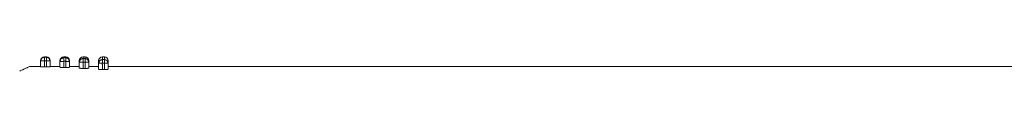
# Model space of a CAD drawing. Units: inches. Extents: x 0 to 31.8, y 0 to 19.7.
# Drawn here: x 16 to 18, y 9.5 to 9.6 of the extents above; entities that cross this region are included whole.
import ezdxf

# ---------------------------------------------------------------- set-up
doc = ezdxf.new("R2010")
doc.units = ezdxf.units.IN
doc.header["$MEASUREMENT"] = 0
doc.layers.add('Trimetric', color=7, linetype='Continuous', true_color=0xffffff)

msp = doc.modelspace()

# ---------------------------------------------------------------- linework, layer by layer
at = {"layer": 'Trimetric', "color": 252, "linetype": 'Continuous', "lineweight": 18}
for p, q in [((16.0314, 9.546), (16.0314, 9.5342)), ((16.0433, 9.5543), (16.0393, 9.5543)), ((16.0393, 9.5539), (16.0433, 9.5539)), ((16.0433, 9.546), (16.0393, 9.546)), ((16.0393, 9.546), (16.0393, 9.5339)), ((16.0433, 9.546), (16.0433, 9.5339)), ((16.0511, 9.546), (16.0511, 9.5342)), ((16.0708, 9.5451), (16.0708, 9.5332)), ((16.0826, 9.5543), (16.0787, 9.5543)), ((16.0787, 9.5529), (16.0826, 9.5529)), ((16.0787, 9.5453), (16.0787, 9.5327)), ((16.0826, 9.5451), (16.0826, 9.5327)), ((16.0905, 9.5451), (16.0905, 9.5332)), ((16.122, 9.5543), (16.1181, 9.5543)), ((16.1181, 9.5513), (16.122, 9.5513)), ((16.1614, 9.5543), (16.1574, 9.5543)), ((16.1574, 9.5491), (16.1614, 9.5491)), ((16.0314, 9.5346), (16.0088, 9.5346)), ((16.0433, 9.5339), (16.0393, 9.5339)), ((16.0708, 9.5346), (16.0511, 9.5346)), ((16.0826, 9.5327), (16.0787, 9.5327)), ((16.1102, 9.5346), (16.0905, 9.5346)), ((16.1102, 9.5435), (16.1102, 9.5316)), ((16.1181, 9.5435), (16.1181, 9.5308)), ((16.122, 9.5435), (16.1181, 9.5435)), ((16.122, 9.5308), (16.1181, 9.5308)), ((16.122, 9.5435), (16.122, 9.5308)), ((16.1299, 9.5435), (16.1299, 9.5316)), ((16.1496, 9.5346), (16.1299, 9.5346)), ((16.1496, 9.5413), (16.1496, 9.5294)), ((16.1616, 9.5413), (16.1572, 9.5413)), ((16.1614, 9.5283), (16.1574, 9.5283)), ((16.1692, 9.5413), (16.1692, 9.5294)), ((19.807, 9.5346), (16.1692, 9.5346))]:
    msp.add_line(p, q, dxfattribs=at)
for centre, start, end in [((16.0393, 9.5464), 90, 180), ((16.0433, 9.5464), 0, 90), ((16.0787, 9.5464), 90, 180), ((16.0826, 9.5464), 0, 90), ((16.1181, 9.5464), 90, 180), ((16.122, 9.5464), 0, 90), ((16.1574, 9.5464), 90, 180), ((16.1614, 9.5464), 0, 90)]:
    msp.add_arc(centre, 0.00787, start, end, dxfattribs=at)
for points, knots in [([(16.0314, 9.546), (16.0338, 9.5516), (16.0393, 9.5539)], [0, 0, 0.499875, 1, 1]), ([(16.0433, 9.5539), (16.0488, 9.5516), (16.0511, 9.546)], [0, 0, 0.500099, 1, 1]), ([(16.0787, 9.5529), (16.0731, 9.5506), (16.0708, 9.5451)], [0, 0, 0.500385, 1, 1]), ([(16.0826, 9.5451), (16.0816, 9.5452), (16.0807, 9.5453), (16.0802, 9.5453), (16.0797, 9.5452), (16.0791, 9.5452), (16.0787, 9.5453)], [0, 0, 0.250529, 0.501086, 0.608936, 0.750403, 0.889555, 1, 1]), ([(16.0826, 9.5529), (16.0882, 9.5506), (16.0905, 9.5451)], [0, 0, 0.500359, 1, 1]), ([(16.1181, 9.5513), (16.1125, 9.549), (16.1102, 9.5435)], [0, 0, 0.500832, 1, 1]), ([(16.122, 9.5513), (16.1276, 9.549), (16.1299, 9.5435)], [0, 0, 0.500832, 1, 1]), ([(16.1574, 9.5491), (16.1519, 9.5468), (16.1496, 9.5413)], [0, 0, 0.501437, 1, 1]), ([(16.1618, 9.5413), (16.1618, 9.5416), (16.1617, 9.5417), (16.1617, 9.5419), (16.1617, 9.542), (16.1617, 9.5423), (16.1617, 9.5424), (16.1616, 9.5426), (16.1616, 9.5427), (16.1616, 9.5429), (16.1616, 9.543), (16.1616, 9.5431), (16.1615, 9.5433), (16.1615, 9.5434), (16.1615, 9.5437), (16.1615, 9.5438), (16.1614, 9.5439), (16.1614, 9.5441), (16.1614, 9.5442), (16.1614, 9.5444), (16.1614, 9.5445), (16.1614, 9.5447), (16.1613, 9.5448), (16.1613, 9.545), (16.1613, 9.5452), (16.1613, 9.5453), (16.1613, 9.5455), (16.1613, 9.5459), (16.1613, 9.546), (16.1613, 9.5462), (16.1613, 9.5466), (16.1613, 9.5468), (16.1613, 9.5469), (16.1613, 9.5471), (16.1613, 9.5473), (16.1614, 9.5474), (16.1614, 9.5476), (16.1614, 9.5479), (16.1614, 9.5482), (16.1614, 9.5484), (16.1614, 9.5485), (16.1614, 9.5486), (16.1614, 9.5487), (16.1614, 9.5488), (16.1614, 9.5489), (16.1614, 9.549), (16.1614, 9.5491)], [0, 0, 0.036342, 0.054565, 0.072812, 0.090932, 0.12722, 0.145289, 0.16333, 0.181399, 0.199292, 0.217258, 0.235048, 0.252808, 0.270495, 0.305628, 0.323007, 0.339531, 0.356025, 0.374041, 0.391931, 0.411355, 0.430657, 0.4514, 0.471913, 0.493882, 0.515428, 0.538321, 0.58462, 0.607825, 0.631548, 0.677647, 0.700124, 0.722286, 0.743723, 0.764949, 0.785345, 0.805323, 0.843093, 0.877949, 0.909373, 0.923733, 0.937258, 0.949537, 0.960878, 0.971076, 0.988035, 1, 1]), ([(16.1614, 9.5491), (16.1669, 9.5468), (16.1692, 9.5413)], [0, 0, 0.501437, 1, 1]), ([(16.0393, 9.5339), (16.0385, 9.5339), (16.0378, 9.5339), (16.0374, 9.5339), (16.037, 9.5339), (16.0367, 9.5339), (16.0363, 9.5339), (16.0356, 9.5339), (16.0349, 9.534), (16.0343, 9.534), (16.0338, 9.534), (16.0332, 9.534), (16.0328, 9.534), (16.0326, 9.5341), (16.0324, 9.5341), (16.0322, 9.5341), (16.032, 9.5341), (16.0319, 9.5341), (16.0318, 9.5341), (16.0317, 9.5341), (16.0316, 9.5342), (16.0315, 9.5342), (16.0314, 9.5342)], [0, 0, 0.097949, 0.194456, 0.241886, 0.289111, 0.335926, 0.381917, 0.470195, 0.55374, 0.632553, 0.705402, 0.770842, 0.829286, 0.855739, 0.879929, 0.902062, 0.921936, 0.939551, 0.95491, 0.968224, 0.979309, 0.994163, 1, 1]), ([(16.0511, 9.5342), (16.0511, 9.5342), (16.051, 9.5342), (16.0509, 9.5341), (16.0508, 9.5341), (16.0507, 9.5341), (16.0505, 9.5341), (16.0502, 9.5341), (16.0498, 9.534), (16.0493, 9.534), (16.0488, 9.534), (16.0483, 9.534), (16.0476, 9.534), (16.0473, 9.5339), (16.0466, 9.5339), (16.0463, 9.5339), (16.0459, 9.5339), (16.0456, 9.5339), (16.0448, 9.5339), (16.044, 9.5339), (16.0433, 9.5339)], [0, 0, 0.005836, 0.020687, 0.031346, 0.044452, 0.060026, 0.077842, 0.119634, 0.169848, 0.228286, 0.294125, 0.36634, 0.444725, 0.486388, 0.572796, 0.617337, 0.662701, 0.709093, 0.804553, 0.901659, 1, 1]), ([(16.0787, 9.5327), (16.0779, 9.5327), (16.0772, 9.5327), (16.0764, 9.5327), (16.076, 9.5327), (16.0757, 9.5327), (16.075, 9.5327), (16.0743, 9.5328), (16.0737, 9.5328), (16.0731, 9.5328), (16.0726, 9.5329), (16.0721, 9.5329), (16.0719, 9.5329), (16.0717, 9.533), (16.0716, 9.533), (16.0714, 9.533), (16.0713, 9.533), (16.0712, 9.5331), (16.0711, 9.5331), (16.071, 9.5331), (16.0709, 9.5332), (16.0708, 9.5332)], [0, 0, 0.097413, 0.193395, 0.28775, 0.334319, 0.380071, 0.467905, 0.551254, 0.629718, 0.702073, 0.767301, 0.825622, 0.85204, 0.87623, 0.898388, 0.918112, 0.935831, 0.951558, 0.964863, 0.976217, 0.992001, 1, 1]), ([(16.0905, 9.5332), (16.0905, 9.5332), (16.0904, 9.5331), (16.0903, 9.5331), (16.0902, 9.5331), (16.09, 9.533), (16.0899, 9.533), (16.0896, 9.533), (16.0892, 9.5329), (16.0887, 9.5329), (16.0882, 9.5328), (16.0876, 9.5328), (16.087, 9.5328), (16.0867, 9.5327), (16.0863, 9.5327), (16.086, 9.5327), (16.0853, 9.5327), (16.0849, 9.5327), (16.0846, 9.5327), (16.0842, 9.5327), (16.0834, 9.5327), (16.0826, 9.5327)], [0, 0, 0.007997, 0.023736, 0.034696, 0.047999, 0.063723, 0.08164, 0.123325, 0.173503, 0.231813, 0.297446, 0.369167, 0.447411, 0.488675, 0.531363, 0.574662, 0.66431, 0.710458, 0.757423, 0.80541, 0.902195, 1, 1]), ([(16.1181, 9.5308), (16.1173, 9.5308), (16.1165, 9.5308), (16.1161, 9.5308), (16.1158, 9.5308), (16.1154, 9.5309), (16.115, 9.5309), (16.1143, 9.5309), (16.1137, 9.5309), (16.1131, 9.531), (16.1125, 9.5311), (16.112, 9.5311), (16.1115, 9.5312), (16.1113, 9.5312), (16.1111, 9.5312), (16.1109, 9.5313), (16.1108, 9.5313), (16.1106, 9.5314), (16.1105, 9.5314), (16.1104, 9.5314), (16.1103, 9.5315), (16.1102, 9.5315), (16.1102, 9.5316)], [0, 0, 0.096867, 0.19232, 0.239344, 0.285967, 0.33219, 0.377612, 0.464824, 0.547621, 0.625605, 0.697772, 0.76272, 0.820681, 0.846876, 0.871084, 0.893294, 0.913161, 0.931028, 0.946798, 0.960637, 0.97225, 0.989351, 1, 1]), ([(16.1299, 9.5316), (16.1298, 9.5315), (16.1297, 9.5315), (16.1296, 9.5314), (16.1295, 9.5314), (16.1294, 9.5314), (16.1293, 9.5313), (16.1289, 9.5312), (16.1286, 9.5312), (16.1281, 9.5311), (16.1276, 9.5311), (16.127, 9.531), (16.1264, 9.5309), (16.1261, 9.5309), (16.1257, 9.5309), (16.1254, 9.5309), (16.125, 9.5309), (16.1243, 9.5308), (16.1235, 9.5308), (16.1228, 9.5308), (16.122, 9.5308)], [0, 0, 0.010556, 0.02743, 0.039, 0.052647, 0.068415, 0.086529, 0.128376, 0.178372, 0.236529, 0.301875, 0.373226, 0.450797, 0.491999, 0.534196, 0.577403, 0.621407, 0.712229, 0.806475, 0.902735, 1, 1]), ([(16.1574, 9.5283), (16.1567, 9.5283), (16.1559, 9.5283), (16.1555, 9.5284), (16.1551, 9.5284), (16.1548, 9.5284), (16.1544, 9.5284), (16.1537, 9.5285), (16.153, 9.5285), (16.1527, 9.5285), (16.1524, 9.5286), (16.1521, 9.5286), (16.1519, 9.5286), (16.1513, 9.5287), (16.1509, 9.5288), (16.1507, 9.5289), (16.1505, 9.5289), (16.1503, 9.5289), (16.1502, 9.529), (16.15, 9.529), (16.1499, 9.5291), (16.1498, 9.5291), (16.1497, 9.5292), (16.1496, 9.5293), (16.1496, 9.5294)], [0, 0, 0.096165, 0.190734, 0.237529, 0.283932, 0.329748, 0.374769, 0.461446, 0.543589, 0.582886, 0.621011, 0.657569, 0.692539, 0.756975, 0.814802, 0.840978, 0.865231, 0.887359, 0.907383, 0.925522, 0.941619, 0.95573, 0.968057, 0.986691, 1, 1]), ([(16.1692, 9.5294), (16.1692, 9.5293), (16.1691, 9.5292), (16.169, 9.5291), (16.1689, 9.5291), (16.1688, 9.529), (16.1686, 9.529), (16.1683, 9.5289), (16.1679, 9.5288), (16.1675, 9.5287), (16.167, 9.5286), (16.1664, 9.5286), (16.1658, 9.5285), (16.1654, 9.5285), (16.1651, 9.5285), (16.1648, 9.5284), (16.1644, 9.5284), (16.1637, 9.5284), (16.1629, 9.5283), (16.1621, 9.5283), (16.1614, 9.5283)], [0, 0, 0.013236, 0.0318, 0.043779, 0.057845, 0.073941, 0.092301, 0.134443, 0.184272, 0.242075, 0.306933, 0.378041, 0.455053, 0.495732, 0.537791, 0.580633, 0.624265, 0.714484, 0.807873, 0.903442, 1, 1])]:
    msp.add_open_spline(points, degree=1, knots=knots, dxfattribs=at)
for points in [[(16.0314, 9.5464), (16.0314, 9.546)], [(16.0366, 9.546), (16.0314, 9.546)], [(16.0393, 9.546), (16.0366, 9.546)], [(16.0393, 9.5539), (16.0393, 9.5543)], [(16.0393, 9.5539), (16.0393, 9.546)], [(16.0433, 9.5539), (16.0433, 9.5543)], [(16.0433, 9.546), (16.0433, 9.5539)], [(16.0511, 9.546), (16.0433, 9.546)], [(16.0511, 9.546), (16.0511, 9.5464)], [(16.0708, 9.5464), (16.0708, 9.5451)], [(16.0757, 9.5451), (16.0708, 9.5451)], [(16.0787, 9.5451), (16.0757, 9.5451)], [(16.0787, 9.5543), (16.0787, 9.5529)], [(16.0787, 9.5529), (16.0787, 9.5453)], [(16.0826, 9.5543), (16.0826, 9.5529)], [(16.0826, 9.5451), (16.0826, 9.5529)], [(16.0905, 9.5451), (16.0826, 9.5451)], [(16.0905, 9.5451), (16.0905, 9.5464)], [(16.1102, 9.5464), (16.1102, 9.5435)], [(16.1181, 9.5543), (16.1181, 9.5513)], [(16.1181, 9.5513), (16.1181, 9.5435)], [(16.122, 9.5543), (16.122, 9.5513)], [(16.122, 9.5435), (16.122, 9.5513)], [(16.1299, 9.5435), (16.1299, 9.5464)], [(16.1496, 9.5464), (16.1496, 9.5413)], [(16.1574, 9.5543), (16.1574, 9.5491)], [(16.1574, 9.5491), (16.1574, 9.5413)], [(16.1614, 9.5543), (16.1614, 9.5491)], [(16.1692, 9.5413), (16.1692, 9.5464)], [(15.9889, 9.5253), (16.0088, 9.5346)], [(16.1181, 9.5435), (16.1102, 9.5435)], [(16.1299, 9.5435), (16.122, 9.5435)], [(16.1572, 9.5413), (16.1496, 9.5413)], [(16.1572, 9.5413), (16.1574, 9.5283)], [(16.1618, 9.5413), (16.1614, 9.5283)], [(16.1692, 9.5413), (16.1616, 9.5413)]]:
    msp.add_open_spline(points, degree=1, dxfattribs=at)

doc.saveas('drawing.dxf')
